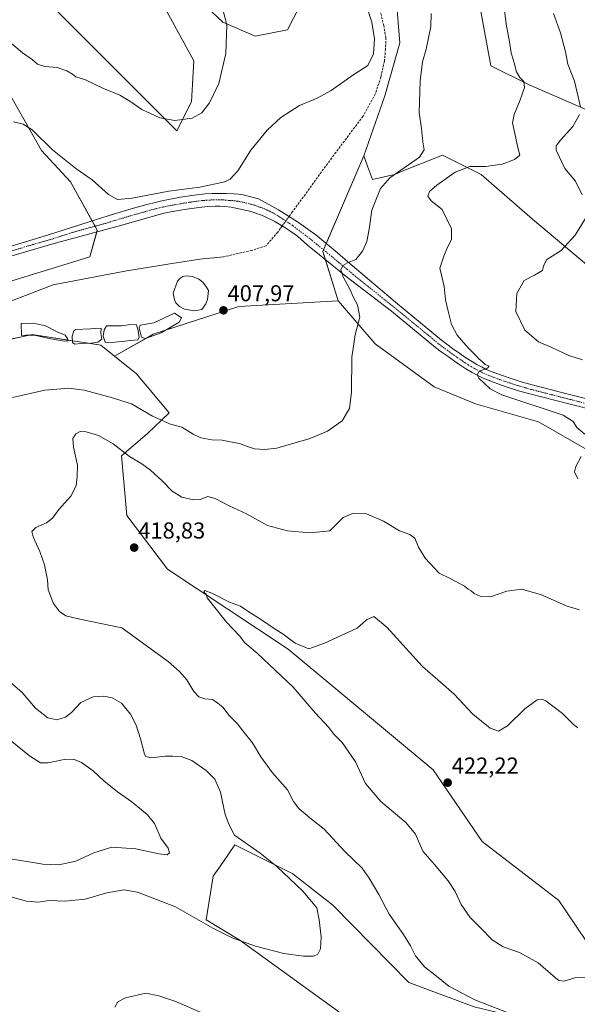
# Model space of a CAD drawing. Units: metres. Extents: x 594296 to 597766, y 4692057 to 4694417.
# Drawn here: x 595414 to 595657, y 4693576 to 4694005 of the extents above; entities that cross this region are included whole.
import ezdxf
from ezdxf.enums import TextEntityAlignment as Align

# ---------------------------------------------------------------- set-up
doc = ezdxf.new("R2010")
doc.units = ezdxf.units.M
doc.header["$MEASUREMENT"] = 0
doc.linetypes.add('TRAZO_Y_PUNTO', pattern=[1, 0.5, -0.25, 0, -0.25])
doc.linetypes.add('TRAZOSX2', pattern=[1.5, 1, -0.5])
for name, color, linetype, lineweight in [('Camino', 19, 'Continuous', 0), ('Camino Cxs', 19, 'Continuous', 0), ('Camino eje', 39, 'TRAZO_Y_PUNTO', 13), ('Carátula', 7, 'Continuous', 5), ('Corriente artificial lineal', 5, 'TRAZOSX2', 13), ('Corriente artificial lineal oculto', 135, 'TRAZO_Y_PUNTO', 13), ('Corriente natural lineal', 142, 'Continuous', 13), ('Cultivos herbáceos CxS', 92, 'Continuous', 0), ('Curva de nivel normal', 36, 'Continuous', 0), ('Estanque', 2, 'Continuous', 0), ('Estanque Cxs', 2, 'Continuous', 0), ('Matorral', 135, 'Continuous', 0), ('Matorral CxS', 135, 'Continuous', 0), ('Pastizal CxS', 92, 'Continuous', 0), ('Punto de cota en terreno', 7, 'Continuous', 0), ('Rótulo de punto de cota en terreno', 19, 'Continuous', 0), ('Suelo desnudo', 252, 'Continuous', 0), ('Suelo desnudo CxS', 43, 'Continuous', 0)]:
    doc.layers.add(name, color=color, linetype=linetype, lineweight=lineweight)
doc.styles.add('Arial', font='txt', dxfattribs={"height": 0.2})

# ---------------------------------------------------------------- blocks, each defined once
blk = doc.blocks.new('*U158')
at = {"layer": 'Cultivos herbáceos CxS', "color": 92, "linetype": 'Continuous', "lineweight": 0}
for points in [[(595686.28, 4693422.75, 418.56), (595624.27, 4693459.26, 419.87), (595600.08, 4693482.7, 419.63), (595575.9, 4693501.63, 418.63), (595573.16, 4693521.38, 417.46), (595587.51, 4693538.1, 415.04), (595587.41, 4693545.09, 413.7), (595575.81, 4693556.35, 412.58), (595509.66, 4693604.27, 409.96), (595494.96, 4693613.11, 409.32), (595498.11, 4693632.04, 406.98), (595502.25, 4693638.02, 408.15), (595507.57, 4693645.72, 409.37), (595510.75, 4693644.13, 409.35), (595532.8, 4693633.09, 410.76), (595550.08, 4693619.48, 411.58), (595583.26, 4693585.77, 412.21), (595611.72, 4693575.3, 413.95), (595643.6, 4693567.51, 415.31), (595667.36, 4693565.78, 416.5)], [(595664.09, 4693598.3, 421.73), (595648.5, 4693621.57, 422.84), (595615.09, 4693647.11, 422.33), (595593.78, 4693678.32, 422.3), (595530.7, 4693730.91, 420.51), (595478.14, 4693765.61, 419.23), (595460.5, 4693788.98, 417.75), (595458.21, 4693814.99, 415.32), (595469.49, 4693824.68, 412.24), (595478.88, 4693833.71, 409.44), (595464.65, 4693850.65, 407.95), (595455.1, 4693858.37, 407.28), (595472.02, 4693867.9, 407.14), (595509.31, 4693879.89, 408.02), (595552.46, 4693882.43, 409.36), (595553.45, 4693881.28, 409.42), (595568.51, 4693863.73, 410.48), (595594.31, 4693844.95, 411.76), (595612.21, 4693837.59, 412.32), (595639.64, 4693829.74, 413.49), (595660.14, 4693817.98, 414.94)], [(595714.23, 4693853.08, 422.86), (595637.03, 4693917.98, 418.35), (595614.76, 4693937.35, 415.87), (595597.94, 4693945.77, 411.64), (595579.66, 4693938.45, 409.99), (595578.14, 4693937.84, 410), (595576.92, 4693937.35, 409.98), (595567.46, 4693935.25, 409.54), (595565.3, 4693940.92, 409.38), (595563.58, 4693945.47, 409.29), (595572.71, 4693971.64, 409.43), (595579.35, 4693994.6, 409.67), (595577.78, 4694014.27, 409.74), (595554.49, 4694084.41, 410.01), (595559.99, 4694099.1, 410.84), (595569.46, 4694102.42, 412.01), (595588.48, 4694098.27, 413.92), (595596.83, 4694056.46, 412.07), (595613.71, 4694013.08, 412.17), (595618.97, 4693984.68, 412.27), (595635.52, 4693976.38, 415.52), (595659.97, 4693965.75, 420.09)]]:
    blk.add_polyline3d(points, dxfattribs=at)
blk = doc.blocks.new('*U159')
at = {"layer": 'Cultivos herbáceos CxS', "color": 92, "linetype": 'Continuous', "lineweight": 0}
for points in [[(595540.84, 4694020.71, 411.34), (595530.36, 4694000.23, 412.75), (595516.42, 4693997.48, 413.57), (595502.28, 4694003.62, 415.12), (595483.36, 4694021.5, 416.31)], [(595477.05, 4694009.93, 417.74), (595489.67, 4693986.79, 416.69), (595488.61, 4693968.91, 415.57), (595482.31, 4693956.29, 414.35), (595427.64, 4694010.98, 417.46)], [(595405.57, 4693979.43, 411.73), (595423.44, 4693947.87, 409.29), (595436.05, 4693934.2, 408.62), (595447.62, 4693913.17, 408.53), (595444.46, 4693901.6, 407.29), (595406.26, 4693889.79, 406.37)]]:
    blk.add_polyline3d(points, dxfattribs=at)
blk = doc.blocks.new('*U169')
at = {"layer": 'Curva de nivel normal', "color": 36, "linetype": 'Continuous', "lineweight": 0}
for points in [[(595411.21, 4693960.32, 410), (595415.38, 4693959.24, 410), (595419.35, 4693956.78, 410), (595428.18, 4693948.04, 410), (595438.37, 4693940.02, 410), (595445.46, 4693935.04, 410), (595452.56, 4693928.6, 410), (595456.39, 4693926.46, 410), (595462.82, 4693927.09, 410), (595478.82, 4693930.08, 410), (595492.22, 4693931.81, 410), (595503.16, 4693934.21, 410), (595505.47, 4693935.39, 410), (595508.75, 4693938.96, 410), (595514.53, 4693947.93, 410), (595521.61, 4693956.63, 410), (595527.58, 4693962.19, 410), (595535.62, 4693967.39, 410), (595543.4, 4693970.56, 410), (595549.4, 4693973.87, 410), (595558.86, 4693980.54, 410), (595565.4, 4693984.82, 410), (595567.86, 4693989.8, 410), (595568.24, 4693996.43, 410), (595567.08, 4694003.66, 410), (595565.06, 4694009.82, 410)], [(595592.9, 4694007.47, 410), (595592.78, 4694001.81, 410), (595590.74, 4693991.86, 410), (595589.17, 4693986.32, 410), (595588.09, 4693978.1, 410), (595587.77, 4693964.27, 410), (595588.66, 4693957.44, 410), (595589.27, 4693951.62, 410), (595589.86, 4693948.11, 410), (595587.88, 4693944.91, 410), (595575, 4693935.94, 410), (595570.83, 4693931.23, 410), (595567.06, 4693921.78, 410), (595565.94, 4693913.63, 410), (595564.88, 4693908.2, 410), (595563.11, 4693903.94, 410), (595560.22, 4693900.43, 410), (595556.58, 4693898.91, 410), (595554.54, 4693897.77, 410), (595553.64, 4693895.91, 410), (595554.6, 4693892.86, 410), (595557.66, 4693887.13, 410), (595558.98, 4693884.12, 410), (595560.9, 4693880.62, 410), (595561.9, 4693875.34, 410), (595559.85, 4693867.57, 410), (595558.44, 4693857.86, 410), (595558.34, 4693842.62, 410), (595557.44, 4693835.62, 410), (595554.14, 4693830.21, 410), (595547.9, 4693825.7, 410), (595539.81, 4693822.38, 410), (595531.14, 4693819.92, 410), (595525.81, 4693818.3, 410), (595520.47, 4693817.66, 410), (595516.02, 4693818.07, 410), (595512.1, 4693819.32, 410), (595509.56, 4693820.38, 410), (595505.48, 4693821.05, 410), (595501.92, 4693821.76, 410), (595497.56, 4693821.86, 410), (595492.72, 4693822.78, 410), (595489.37, 4693824.36, 410), (595484.48, 4693827.44, 410), (595479.56, 4693828.73, 410), (595471.71, 4693832.26, 410), (595462.47, 4693837.62, 410), (595453.27, 4693840.49, 410), (595441.97, 4693843.54, 410), (595435.2, 4693844.45, 410), (595424.88, 4693843.48, 410), (595410.73, 4693840.31, 410)], [(595409.59, 4693716.7, 410), (595414.98, 4693712, 410), (595420.75, 4693705.23, 410), (595426.13, 4693700.94, 410), (595430.11, 4693700.14, 410), (595433.8, 4693701.28, 410), (595436.49, 4693703.31, 410), (595440.49, 4693707.6, 410), (595445.92, 4693710.05, 410), (595450.52, 4693710.42, 410), (595454.18, 4693709.67, 410), (595458.21, 4693707.36, 410), (595462.12, 4693702.55, 410), (595464.51, 4693697.77, 410), (595466.46, 4693691.89, 410), (595468.13, 4693685.18, 410), (595468.79, 4693684.08, 410), (595471.13, 4693683.64, 410), (595477.17, 4693684.3, 410), (595480.56, 4693684.23, 410), (595484.17, 4693684.17, 410), (595488.76, 4693682.44, 410), (595495.01, 4693678.03, 410), (595498.74, 4693674.35, 410), (595501.3, 4693668.63, 410), (595503.33, 4693658.95, 410), (595504.9, 4693654.75, 410), (595507.4, 4693649.97, 410), (595518.57, 4693642.06, 410), (595525.75, 4693636.24, 410), (595537.04, 4693625.54, 410), (595543.2, 4693618.37, 410), (595544.25, 4693613.16, 410), (595545, 4693605.72, 410), (595544.81, 4693600.5, 410), (595543.66, 4693598.17, 410), (595541.74, 4693597.24, 410), (595537.42, 4693597.22, 410), (595528.88, 4693598.44, 410), (595516.46, 4693601.68, 410), (595506.4, 4693605.23, 410), (595497.93, 4693609.42, 410), (595481.64, 4693618.8, 410), (595465.2, 4693625.11, 410), (595459.18, 4693626.16, 410), (595451.82, 4693624.78, 410), (595442.32, 4693622.1, 410), (595433.51, 4693621.27, 410), (595426.66, 4693621.56, 410), (595421.98, 4693620.75, 410), (595416.79, 4693621.23, 410), (595409.98, 4693623.1, 410)]]:
    blk.add_polyline3d(points, dxfattribs=at)
blk = doc.blocks.new('*U177')
at = {"layer": 'Curva de nivel normal', "color": 36, "linetype": 'Continuous', "lineweight": 0}
blk.add_polyline3d([(595409.72, 4693691.22, 405), (595418.22, 4693684.51, 405), (595422.92, 4693681.4, 405), (595426.32, 4693681.36, 405), (595433.18, 4693682.88, 405), (595437.27, 4693682.97, 405), (595440.75, 4693681.56, 405), (595445.84, 4693677.94, 405), (595450.56, 4693673.53, 405), (595456.46, 4693668.74, 405), (595462.65, 4693664.39, 405), (595469.51, 4693658.82, 405), (595472.48, 4693655.04, 405), (595475.37, 4693648.66, 405), (595478.54, 4693644.3, 405), (595479.14, 4693642.19, 405), (595478.02, 4693641.39, 405), (595474.48, 4693641.77, 405), (595464.38, 4693643.91, 405), (595454.05, 4693644.68, 405), (595446.08, 4693642.31, 405), (595438.3, 4693638.68, 405), (595430.86, 4693636.97, 405), (595423.91, 4693637.36, 405), (595408.15, 4693639.94, 405)], dxfattribs=at)
blk = doc.blocks.new('*U179')
at = {"layer": 'Curva de nivel normal', "color": 36, "linetype": 'Continuous', "lineweight": 0}
for points in [[(595624.8, 4694008.6, 415), (595625.79, 4694001.93, 415), (595626.88, 4693995.93, 415), (595627.74, 4693990.26, 415), (595629.06, 4693985.89, 415), (595630.05, 4693982, 415), (595631.59, 4693979.5, 415), (595633.22, 4693977.83, 415), (595633.52, 4693975.26, 415), (595631.52, 4693969.37, 415), (595629, 4693963.45, 415), (595628.39, 4693959.86, 415), (595630.63, 4693949.09, 415), (595631.57, 4693945.71, 415), (595629.17, 4693943.88, 415), (595623.82, 4693941.87, 415), (595616.73, 4693940.83, 415), (595609.76, 4693940.79, 415), (595603.35, 4693938.38, 415), (595595.46, 4693932.74, 415), (595592.27, 4693929.92, 415), (595591.5, 4693927.92, 415), (595592.88, 4693925.83, 415), (595597.7, 4693922.16, 415), (595601.78, 4693913.75, 415), (595601.84, 4693909.04, 415), (595600, 4693905.78, 415), (595598.38, 4693901.85, 415), (595596.74, 4693896.58, 415), (595598.59, 4693888.63, 415), (595599.17, 4693882.78, 415), (595600.39, 4693877.86, 415), (595601.85, 4693872.07, 415), (595604.3, 4693867.44, 415), (595609.02, 4693861.92, 415), (595612.3, 4693858.79, 415), (595613.71, 4693857.2, 415), (595615.49, 4693855.77, 415), (595616.5, 4693854.75, 415), (595618.14, 4693853.94, 415), (595617.4, 4693853.07, 415), (595613.85, 4693851.81, 415), (595612.97, 4693850.27, 415), (595613.66, 4693848.78, 415), (595618.59, 4693844.06, 415), (595623.66, 4693841.48, 415), (595650.36, 4693832.63, 415), (595654.71, 4693829.88, 415), (595656.34, 4693827.35, 415), (595659.74, 4693824.34, 415)], [(595658.25, 4693814.62, 415), (595655.89, 4693810.28, 415), (595655.36, 4693807.95, 415), (595656.73, 4693804.95, 415)], [(595657.45, 4693747.99, 415), (595651.62, 4693749.64, 415), (595640.93, 4693754.47, 415), (595632.46, 4693756.91, 415), (595625.8, 4693756.09, 415), (595618.76, 4693753.62, 415), (595614.19, 4693753.84, 415), (595611.61, 4693755.1, 415), (595610.39, 4693756.22, 415), (595609.1, 4693756.92, 415), (595607.38, 4693758.2, 415), (595601.14, 4693761.63, 415), (595596.45, 4693763.94, 415), (595590.34, 4693770.5, 415), (595587.42, 4693775.24, 415), (595585.84, 4693779.13, 415), (595583.7, 4693780.71, 415), (595579.19, 4693782.29, 415), (595572.13, 4693786.54, 415), (595564.75, 4693789.72, 415), (595558.7, 4693789.86, 415), (595554.64, 4693788.15, 415), (595548.78, 4693782.35, 415), (595540.14, 4693781.49, 415), (595530.45, 4693782.31, 415), (595521.73, 4693784.66, 415), (595512.62, 4693789.76, 415), (595505.1, 4693793.17, 415), (595498.97, 4693796.43, 415), (595495.82, 4693797.2, 415), (595492.48, 4693796.01, 415), (595489.48, 4693795.78, 415), (595484.48, 4693796.97, 415), (595480.18, 4693799.53, 415), (595475.93, 4693804.14, 415), (595470.74, 4693808.77, 415), (595467.06, 4693811.42, 415), (595461.71, 4693814.66, 415), (595454.49, 4693820.23, 415), (595448.17, 4693823.74, 415), (595442.82, 4693825.38, 415), (595440.16, 4693825.48, 415), (595438.28, 4693824.53, 415), (595437.08, 4693822.56, 415), (595437.25, 4693818.74, 415), (595439, 4693810.95, 415), (595438.9, 4693805.95, 415), (595438.48, 4693801.95, 415), (595436.09, 4693797.47, 415), (595430.95, 4693791.6, 415), (595428.16, 4693787.81, 415), (595425.49, 4693785.78, 415), (595420.97, 4693783.84, 415), (595419.23, 4693782.09, 415), (595419.74, 4693779.73, 415), (595422.67, 4693773.4, 415), (595424.64, 4693767.48, 415), (595425.94, 4693761, 415), (595426.26, 4693756.63, 415), (595428.63, 4693750.71, 415), (595431.19, 4693747.23, 415), (595433.92, 4693745.38, 415), (595440.07, 4693743.87, 415), (595458.39, 4693740.2, 415), (595478.49, 4693725.43, 415), (595483.47, 4693721.12, 415), (595486.56, 4693717.5, 415), (595489.62, 4693712.5, 415), (595491.87, 4693710.12, 415), (595494.42, 4693709.29, 415), (595497.82, 4693709, 415), (595500.17, 4693707.41, 415), (595502.32, 4693705.58, 415), (595505.1, 4693701.99, 415), (595508.64, 4693698.31, 415), (595510.95, 4693695.34, 415), (595515.24, 4693690.03, 415), (595518.82, 4693684.04, 415), (595523.9, 4693677.06, 415), (595530.35, 4693669.68, 415), (595533.08, 4693664.51, 415), (595535.31, 4693661.5, 415), (595540.13, 4693657.44, 415), (595546.36, 4693652.5, 415), (595555.43, 4693642.79, 415), (595562.94, 4693635.6, 415), (595566, 4693631.17, 415), (595570.15, 4693624.12, 415), (595574.72, 4693615.56, 415), (595580.89, 4693606.74, 415), (595583.96, 4693601.85, 415), (595586.17, 4693597.36, 415), (595590.1, 4693592.59, 415), (595594.55, 4693589.22, 415), (595600.67, 4693584.21, 415), (595611.89, 4693578.33, 415), (595635.72, 4693569.02, 415)], [(595492.87, 4693572.8, 415), (595481.43, 4693577.66, 415), (595474.38, 4693579.99, 415), (595468.79, 4693581.13, 415), (595459.92, 4693579.22, 415), (595456.55, 4693577.45, 415), (595455.32, 4693575.04, 415)], [(595409.29, 4693995.27, 415), (595415.14, 4693990.24, 415), (595419.28, 4693987.38, 415), (595421.6, 4693985.37, 415), (595424.87, 4693984.31, 415), (595430.2, 4693983.96, 415), (595434.4, 4693982.51, 415), (595436.85, 4693980.95, 415), (595438.37, 4693979.81, 415), (595442.46, 4693978.57, 415), (595450.38, 4693974.82, 415), (595457.39, 4693971.84, 415), (595461.85, 4693969.25, 415), (595466.98, 4693965.59, 415), (595474.86, 4693961.94, 415), (595481.42, 4693960.88, 415), (595488.96, 4693961.92, 415), (595493.12, 4693964.24, 415), (595496.52, 4693968.6, 415), (595500.55, 4693976.93, 415), (595503.61, 4693989.97, 415), (595504.08, 4694002.53, 415), (595502.28, 4694009.09, 415)]]:
    blk.add_polyline3d(points, dxfattribs=at)
blk = doc.blocks.new('5PATER')
at = {"layer": 'Carátula', "linetype": 'Continuous', "lineweight": 5}
h = blk.add_hatch(color=250, dxfattribs=at)
edge = h.paths.add_edge_path()
edge.add_ellipse((0, 0.01), major_axis=(-1.33, -1.34), ratio=0.999422, start_angle=0, end_angle=360)

msp = doc.modelspace()

# ---------------------------------------------------------------- linework, layer by layer
at = {"layer": 'Camino', "color": 19, "linetype": 'Continuous', "lineweight": 0}
for points in [[(595398.16, 4693902.56, 407.09), (595426.39, 4693911.07, 407.65), (595447.35, 4693917.76, 408.58), (595454.76, 4693920.09, 408.83), (595462.42, 4693922.39, 408.95), (595469.15, 4693924.3, 409.21), (595472.8, 4693925.24, 409.22), (595475.73, 4693925.89, 409.2), (595483.84, 4693927.44, 409.14), (595489.76, 4693928.37, 409.16), (595494.62, 4693928.91, 409.25), (595497.62, 4693929.07, 409.25), (595500.61, 4693929.11, 409.21), (595503.6, 4693929.05, 409.16), (595507.16, 4693928.93, 409.09), (595509.16, 4693928.77, 409.02), (595511.13, 4693928.44, 408.94), (595517.8, 4693926.7, 408.71), (595526.46, 4693922.05, 408.39), (595534.78, 4693916.83, 408.44), (595542.73, 4693911.05, 408.96), (595552.12, 4693903.3, 409.57), (595556.69, 4693899.43, 409.92), (595564.25, 4693892.94, 410.53), (595578.23, 4693881.06, 411.88), (595597.4, 4693865.31, 413.72), (595599.77, 4693863.48, 413.97), (595602.18, 4693861.72, 414.16), (595605.45, 4693859.42, 414.37), (595607.66, 4693857.9, 414.45), (595610.17, 4693856.27, 414.57), (595612.76, 4693854.75, 414.84), (595615.14, 4693853.47, 414.86), (595616.94, 4693852.59, 414.93), (595620.63, 4693851.05, 415.14), (595626.39, 4693849.02, 415.54), (595632.09, 4693847.18, 415.64), (595636.88, 4693845.82, 416.06), (595653.77, 4693841.48, 416.72), (595666.37, 4693838.29, 417.49)], [(595665.4, 4693834.37, 417.33), (595652.78, 4693837.56, 416.55), (595635.82, 4693841.92, 415.74), (595630.91, 4693843.31, 415.81), (595625.1, 4693845.19, 415.46), (595619.17, 4693847.27, 415.17), (595615.27, 4693848.91, 415.05), (595613.3, 4693849.87, 414.86), (595610.77, 4693851.23, 414.68), (595608.05, 4693852.84, 414.58), (595605.41, 4693854.54, 414.4), (595603.14, 4693856.1, 414.15), (595599.83, 4693858.43, 414.07), (595597.34, 4693860.25, 413.8), (595594.88, 4693862.15, 413.63), (595575.67, 4693877.94, 411.88), (595555.88, 4693892.94, 410.06), (595547.36, 4693899.94, 409.47), (595544.3, 4693902.42, 409.27), (595539.19, 4693906.57, 408.82), (595534.76, 4693910.46, 408.51), (595529.99, 4693913.93, 408.23), (595524.91, 4693916.93, 408.24), (595519.58, 4693919.45, 408.49), (595514.03, 4693921.45, 408.81), (595507.87, 4693922.77, 408.92), (595505.9, 4693923.13, 408.92), (595502.91, 4693923.46, 408.93), (595500.91, 4693923.56, 408.95), (595498.91, 4693923.57, 408.96), (595495.79, 4693923.44, 408.98), (595491.8, 4693923.06, 409), (595485.61, 4693922.13, 409.07), (595479.7, 4693921.12, 409.07), (595476.77, 4693920.51, 409.02), (595474.11, 4693919.84, 408.97), (595456.8, 4693914.9, 408.6), (595428.36, 4693907.12, 407.67), (595410.1, 4693901.87, 407.2)]]:
    msp.add_polyline3d(points, dxfattribs=at)
at = {"layer": 'Camino Cxs', "color": 19, "linetype": 'Continuous', "lineweight": 0}
for points in [[(595398.16, 4693902.56, 407.09), (595426.39, 4693911.07, 407.65), (595447.35, 4693917.76, 408.58), (595454.76, 4693920.09, 408.83), (595462.42, 4693922.39, 408.95), (595469.15, 4693924.3, 409.21), (595472.8, 4693925.24, 409.22), (595475.73, 4693925.89, 409.2), (595483.84, 4693927.44, 409.14), (595489.76, 4693928.37, 409.16), (595494.62, 4693928.91, 409.25), (595497.62, 4693929.07, 409.25), (595500.61, 4693929.11, 409.21), (595503.6, 4693929.05, 409.16), (595507.16, 4693928.93, 409.09), (595509.16, 4693928.77, 409.02), (595511.13, 4693928.44, 408.94), (595517.8, 4693926.7, 408.71), (595526.46, 4693922.05, 408.39), (595534.78, 4693916.83, 408.44), (595542.73, 4693911.05, 408.96), (595552.12, 4693903.3, 409.57), (595556.69, 4693899.43, 409.92), (595564.25, 4693892.94, 410.53), (595578.23, 4693881.06, 411.88), (595597.4, 4693865.31, 413.72), (595599.77, 4693863.48, 413.97), (595602.18, 4693861.72, 414.16), (595605.45, 4693859.42, 414.37), (595607.66, 4693857.9, 414.45), (595610.17, 4693856.27, 414.57), (595612.76, 4693854.75, 414.84), (595615.14, 4693853.47, 414.86), (595616.94, 4693852.59, 414.93), (595620.63, 4693851.05, 415.14), (595626.39, 4693849.02, 415.54), (595632.09, 4693847.18, 415.64), (595636.88, 4693845.82, 416.06), (595653.77, 4693841.48, 416.72), (595666.37, 4693838.29, 417.49)], [(595665.4, 4693834.37, 417.33), (595652.78, 4693837.56, 416.55), (595635.82, 4693841.92, 415.74), (595630.91, 4693843.31, 415.81), (595625.1, 4693845.19, 415.46), (595619.17, 4693847.27, 415.17), (595615.27, 4693848.91, 415.05), (595613.3, 4693849.87, 414.86), (595610.77, 4693851.23, 414.68), (595608.05, 4693852.84, 414.58), (595605.41, 4693854.54, 414.4), (595603.14, 4693856.1, 414.15), (595599.83, 4693858.43, 414.07), (595597.34, 4693860.25, 413.8), (595594.88, 4693862.15, 413.63), (595575.67, 4693877.94, 411.88), (595555.88, 4693892.94, 410.06), (595547.36, 4693899.94, 409.47), (595544.3, 4693902.42, 409.27), (595539.19, 4693906.57, 408.82), (595534.76, 4693910.46, 408.51), (595529.99, 4693913.93, 408.23), (595524.91, 4693916.93, 408.24), (595519.58, 4693919.45, 408.49), (595514.03, 4693921.45, 408.81), (595507.87, 4693922.77, 408.92), (595505.9, 4693923.13, 408.92), (595502.91, 4693923.46, 408.93), (595500.91, 4693923.56, 408.95), (595498.91, 4693923.57, 408.96), (595495.79, 4693923.44, 408.98), (595491.8, 4693923.06, 409), (595485.61, 4693922.13, 409.07), (595479.7, 4693921.12, 409.07), (595476.77, 4693920.51, 409.02), (595474.11, 4693919.84, 408.97), (595456.8, 4693914.9, 408.6), (595428.36, 4693907.12, 407.67), (595410.1, 4693901.87, 407.2)]]:
    msp.add_polyline3d(points, dxfattribs=at)
at = {"layer": 'Camino eje', "color": 39, "linetype": 'TRAZO_Y_PUNTO', "lineweight": 13}
msp.add_polyline3d([(595659.58, 4693837.93, 417.08), (595653.28, 4693839.52, 416.82), (595636.35, 4693843.87, 416.1), (595631.5, 4693845.25, 415.75), (595628.6, 4693846.19, 415.6), (595625.75, 4693847.11, 415.47), (595622.87, 4693848.12, 415.39), (595619.9, 4693849.16, 415.27), (595618.06, 4693849.93, 415.15), (595616.11, 4693850.75, 415.02), (595614.22, 4693851.67, 414.89), (595611.77, 4693852.99, 414.83), (595610.47, 4693853.75, 414.77), (595609.11, 4693854.56, 414.66), (595607.79, 4693855.41, 414.57), (595606.54, 4693856.22, 414.51), (595604.3, 4693857.76, 414.33), (595601.01, 4693860.08, 414.16), (595598.56, 4693861.87, 413.91), (595596.14, 4693863.73, 413.77), (595586.54, 4693871.63, 412.92), (595576.95, 4693879.5, 411.93), (595560.07, 4693892.94, 410.37), (595556.29, 4693896.19, 410.06), (595552.05, 4693899.67, 409.78), (595549.74, 4693901.62, 409.58), (595547.26, 4693903.67, 409.47), (595543.2, 4693906.97, 409.11), (595540.96, 4693908.81, 408.95), (595532.65, 4693915.12, 408.4), (595527.15, 4693918.82, 408.34), (595523.23, 4693921.15, 408.48), (595520.38, 4693922.42, 408.65), (595515.92, 4693924.08, 408.87), (595512.58, 4693924.95, 408.91), (595509.5, 4693925.61, 408.95), (595508.52, 4693925.77, 408.96), (595507.52, 4693925.85, 408.97), (595506.53, 4693926.03, 408.98), (595504.75, 4693926.09, 409), (595503.26, 4693926.26, 409.02), (595502.26, 4693926.31, 409.03), (595500.76, 4693926.34, 409.04), (595499.76, 4693926.34, 409.05), (595498.27, 4693926.32, 409.06), (595496.71, 4693926.26, 409.07), (595495.21, 4693926.18, 409.07), (595493.21, 4693925.99, 409.07), (595490.78, 4693925.72, 409.07), (595487.69, 4693925.25, 409.07), (595484.73, 4693924.79, 409.08), (595481.77, 4693924.28, 409.08), (595477.72, 4693923.51, 409.1), (595476.25, 4693923.2, 409.11), (595474.79, 4693922.88, 409.09), (595473.46, 4693922.54, 409.08), (595471.63, 4693922.07, 409.05), (595468.27, 4693921.12, 409.04), (595459.61, 4693918.65, 408.95), (595455.78, 4693917.5, 408.81), (595452.08, 4693916.33, 408.68), (595437.86, 4693912.44, 408.23), (595427.38, 4693909.1, 407.86), (595418.25, 4693906.47, 407.5), (595404.13, 4693902.22, 407.22)], dxfattribs=at)
at = {"layer": 'Corriente artificial lineal', "color": 5, "linetype": 'TRAZOSX2', "lineweight": 13}
for points in [[(595569.27, 4694014.76, 409.41), (595572.28, 4694002.23, 409.14), (595573.23, 4693996.92, 409.3), (595573.08, 4693991.95, 409.28), (595572.6, 4693986.65, 409.17), (595571.03, 4693979.73, 409.04), (595568.62, 4693972.31, 409.17), (595563.28, 4693962.69, 408.88), (595550.55, 4693945.79, 408.58), (595532.66, 4693921.2, 408.28), (595531.14, 4693919.11, 408.33)], [(595528.15, 4693915.02, 408.13), (595527.4, 4693913.99, 408.01), (595526.2, 4693912.33, 407.97), (595521.09, 4693906.32, 407.9), (595514.95, 4693904.36, 407.83), (595502.5, 4693901.52, 407.8)]]:
    msp.add_polyline3d(points, dxfattribs=at)
at = {"layer": 'Corriente artificial lineal oculto', "color": 135, "linetype": 'TRAZO_Y_PUNTO', "lineweight": 13}
msp.add_polyline3d([(595531.14, 4693919.11, 408.33), (595528.15, 4693915.02, 408.13)], dxfattribs=at)
at = {"layer": 'Corriente natural lineal', "color": 142, "linetype": 'Continuous', "lineweight": 13}
msp.add_polyline3d([(595502.5, 4693901.52, 407.8), (595492.31, 4693900.47, 407.85), (595478.34, 4693898.38, 407.19), (595459.57, 4693895.27, 407), (595428.44, 4693889.32, 406.26), (595406.92, 4693881.13, 406.02), (595394.4, 4693875.01, 405.56)], dxfattribs=at)
at = {"layer": 'Cultivos herbáceos CxS', "color": 92, "linetype": 'Continuous', "lineweight": 0}
for points in [[(595589.38, 4694171.3, 411.7), (595641.05, 4694145.6, 412.37), (595689.54, 4694120, 413.69), (595688.35, 4694102.48, 416.22), (595703.07, 4694079.34, 418.38), (595716.73, 4694058.3, 420.01), (595769.07, 4694006.94, 422.48), (595791.59, 4693987.59, 422.94), (595798.85, 4693969.91, 423.72), (595776.83, 4693955.61, 424.81), (595761.76, 4693944.6, 424.87), (595746.17, 4693923.68, 425.62), (595705.17, 4693943.66, 424.53), (595659.97, 4693965.75, 420.09), (595635.52, 4693976.38, 415.52), (595618.97, 4693984.68, 412.27), (595613.71, 4694013.08, 412.17), (595596.83, 4694056.46, 412.07), (595588.48, 4694098.27, 413.92), (595569.46, 4694102.42, 412.01)], [(595569.46, 4694102.42, 412.01), (595559.99, 4694099.1, 410.84), (595554.49, 4694084.42, 410.01), (595577.78, 4694014.27, 409.74), (595579.35, 4693994.6, 409.67), (595572.71, 4693971.64, 409.43), (595563.58, 4693945.47, 409.29)], [(595483.36, 4694021.5, 416.31), (595502.28, 4694003.62, 415.12), (595516.42, 4693997.48, 413.57), (595530.36, 4694000.23, 412.75), (595540.84, 4694020.71, 411.34)], [(595427.64, 4694010.98, 417.46), (595482.31, 4693956.29, 414.35), (595488.61, 4693968.91, 415.57), (595489.66, 4693986.79, 416.69), (595477.05, 4694009.93, 417.74)], [(595287.75, 4693820.33, 404.43), (595314.79, 4693820.33, 402.24), (595344.28, 4693839.99, 403.91), (595371.96, 4693867.63, 405.37), (595393.1, 4693881.29, 405.94), (595406.26, 4693889.79, 406.37), (595444.46, 4693901.6, 407.29), (595447.39, 4693912.33, 408.37), (595447.62, 4693913.17, 408.53), (595446.69, 4693914.86, 408.57), (595445.43, 4693917.15, 408.48), (595436.05, 4693934.2, 408.62), (595423.44, 4693947.87, 409.29), (595405.57, 4693979.43, 411.73), (595368.89, 4694009.27, 415.32)], [(595563.58, 4693945.47, 409.29), (595565.3, 4693940.92, 409.38), (595567.46, 4693935.25, 409.54), (595576.92, 4693937.36, 409.98), (595578.14, 4693937.84, 410), (595579.66, 4693938.45, 409.99), (595597.94, 4693945.77, 411.64), (595614.76, 4693937.35, 415.87), (595637.03, 4693917.98, 418.35), (595714.23, 4693853.08, 422.86)], [(595552.46, 4693882.43, 409.36), (595509.31, 4693879.89, 408.02), (595477.38, 4693869.63, 407.28), (595472.01, 4693867.9, 407.14), (595469.02, 4693866.22, 407.25), (595455.1, 4693858.37, 407.28)], [(595660.14, 4693817.98, 414.94), (595639.64, 4693829.74, 413.49), (595612.21, 4693837.59, 412.32), (595594.31, 4693844.95, 411.76), (595568.51, 4693863.73, 410.48), (595553.45, 4693881.28, 409.42), (595552.46, 4693882.43, 409.36)], [(595455.1, 4693858.37, 407.28), (595464.65, 4693850.65, 407.95), (595478.88, 4693833.71, 409.44), (595469.49, 4693824.68, 412.24), (595458.21, 4693814.99, 415.32), (595460.5, 4693788.98, 417.75), (595478.14, 4693765.61, 419.23), (595530.7, 4693730.91, 420.51), (595593.78, 4693678.32, 422.3), (595615.08, 4693647.11, 422.33), (595648.5, 4693621.57, 422.84), (595664.09, 4693598.3, 421.73)], [(595667.36, 4693565.78, 416.5), (595643.6, 4693567.51, 415.31), (595611.72, 4693575.3, 413.95), (595583.26, 4693585.77, 412.21), (595550.08, 4693619.48, 411.58), (595532.8, 4693633.09, 410.76), (595510.75, 4693644.13, 409.35), (595507.57, 4693645.72, 409.37), (595502.25, 4693638.02, 408.15), (595498.11, 4693632.04, 406.97), (595494.96, 4693613.11, 409.32), (595509.66, 4693604.27, 409.96), (595575.81, 4693556.35, 412.58), (595587.41, 4693545.09, 413.7), (595587.51, 4693538.1, 415.04), (595573.16, 4693521.38, 417.46), (595575.9, 4693501.63, 418.63), (595600.08, 4693482.7, 419.63), (595624.27, 4693459.27, 419.87), (595686.28, 4693422.75, 418.56)]]:
    msp.add_polyline3d(points, dxfattribs=at)
at = {"layer": 'Curva de nivel normal', "color": 36, "linetype": 'Continuous', "lineweight": 0}
for points in [[(595657.92, 4693966.76, 420), (595655.25, 4693977.9, 420), (595652.36, 4693985.42, 420), (595651.37, 4693990.79, 420), (595649.18, 4693999.03, 420), (595646.16, 4694007.46, 420)], [(595658.58, 4693928.56, 420), (595655.71, 4693934.46, 420), (595651.11, 4693940.01, 420), (595647.36, 4693947.98, 420), (595647.39, 4693949.86, 420), (595649.15, 4693952.29, 420), (595654.64, 4693958.19, 420), (595657.48, 4693963.53, 420)], [(595658.75, 4693856.7, 420), (595652.88, 4693858.54, 420), (595645.46, 4693862.08, 420), (595639.71, 4693864.53, 420), (595633.65, 4693869.66, 420), (595629.82, 4693877.8, 420), (595630.18, 4693885.61, 420), (595633.4, 4693891.2, 420), (595637.96, 4693893.59, 420), (595641.37, 4693895.55, 420), (595641.75, 4693897.57, 420), (595643.28, 4693900.44, 420), (595649.48, 4693904.34, 420), (595655.54, 4693910.92, 420), (595661.17, 4693919.94, 420)], [(595661.54, 4693587.79, 420), (595655.88, 4693587.98, 420), (595650.8, 4693586.45, 420), (595648.49, 4693586.72, 420), (595647, 4693587.83, 420), (595639.48, 4693594.4, 420), (595631.36, 4693598.88, 420), (595624.21, 4693601.4, 420), (595619.52, 4693604.37, 420), (595614.4, 4693609.58, 420), (595609.88, 4693614.06, 420), (595606.05, 4693619.7, 420), (595603.36, 4693625.43, 420), (595600.36, 4693630.01, 420), (595594.46, 4693637.15, 420), (595589.35, 4693642.92, 420), (595586.07, 4693650.42, 420), (595581.95, 4693655.45, 420), (595571.03, 4693664.52, 420), (595564.35, 4693672.43, 420), (595560.01, 4693681.85, 420), (595554.19, 4693690.28, 420), (595550.63, 4693693.92, 420), (595548.38, 4693696.72, 420), (595542.48, 4693703.11, 420), (595532.88, 4693714.37, 420), (595517.26, 4693729.07, 420), (595511.86, 4693733.66, 420), (595509.54, 4693736.68, 420), (595503.82, 4693742.53, 420), (595497.7, 4693750.44, 420), (595495.48, 4693753.18, 420), (595494.98, 4693754.8, 420), (595494.03, 4693755.62, 420), (595494.41, 4693756.32, 420), (595497.48, 4693755.17, 420), (595505.16, 4693751.35, 420), (595510.03, 4693749.6, 420), (595513.65, 4693747.12, 420), (595518.73, 4693743.87, 420), (595524.65, 4693739.8, 420), (595528.59, 4693737.41, 420), (595533.69, 4693733.51, 420), (595539.67, 4693731, 420), (595546.47, 4693733.49, 420), (595560.76, 4693739.96, 420), (595564.84, 4693743.61, 420), (595568.02, 4693745.13, 420), (595573.64, 4693740.36, 420), (595589.17, 4693723.32, 420), (595596.99, 4693716.48, 420), (595602.9, 4693711.23, 420), (595611.06, 4693702.57, 420), (595618.57, 4693696.41, 420), (595622.18, 4693695.2, 420), (595626.12, 4693697.47, 420), (595633.72, 4693704.86, 420), (595639.01, 4693708.79, 420), (595641.3, 4693709.12, 420), (595642.87, 4693708.38, 420), (595650.04, 4693702.88, 420), (595654.92, 4693698.09, 420), (595656.76, 4693696.6, 420)]]:
    msp.add_polyline3d(points, dxfattribs=at)
at = {"layer": 'Estanque', "color": 2, "linetype": 'Continuous', "lineweight": 0}
for points in [[(595493.08, 4693878.66, 407.73), (595489.88, 4693878.06, 407.67), (595485.67, 4693878.79, 407.65), (595483.47, 4693879.96, 407.63), (595481.78, 4693881.56, 407.67), (595481.27, 4693882.9, 407.73), (595480.67, 4693885.68, 407.8), (595482.5, 4693890.91, 407.97), (595483.5, 4693892.09, 408.01), (595484.93, 4693892.94, 407.98), (595486.45, 4693893.2, 407.88), (595489.06, 4693893.04, 407.81), (595491.84, 4693891.88, 407.74), (595493.62, 4693890.54, 407.79), (595495.23, 4693888.35, 407.79), (595495.99, 4693886.92, 407.77), (595495.67, 4693882.97, 407.71), (595494.92, 4693881.02, 407.75), (595493.08, 4693878.66, 407.73)], [(595475.46, 4693868.51, 407.21), (595468.58, 4693866.06, 407.25), (595466.86, 4693866.65, 407.13), (595465.94, 4693870.69, 407.18), (595466.27, 4693871.75, 407.28), (595472.29, 4693872.87, 407.11), (595481.22, 4693876.97, 407.38), (595482.81, 4693876.05, 407.38), (595484.26, 4693874.99, 407.48), (595483.27, 4693873.07, 407.31), (595475.46, 4693868.51, 407.21)], [(595433.66, 4693867.51, 406.08), (595434.72, 4693865.99, 406.21), (595434.85, 4693864.93, 406.23), (595433.26, 4693864.87, 406.09), (595427.44, 4693865.79, 406.03), (595420.17, 4693867.45, 405.88), (595416.59, 4693867.45, 405.79), (595414.61, 4693867.38, 405.59), (595414.54, 4693872.54, 405.92), (595419.83, 4693872.61, 406.08), (595425.06, 4693871.55, 406.09), (595430.42, 4693868.77, 405.85), (595433.66, 4693867.51, 406.08)], [(595440.34, 4693863.81, 406.49), (595437.83, 4693863.61, 406.4), (595436.83, 4693864.27, 406.37), (595436.7, 4693866.99, 406.4), (595437.43, 4693869.37, 406.47), (595438.16, 4693869.96, 406.51), (595444.64, 4693870.16, 406.55), (595449.27, 4693870.49, 406.76), (595449.14, 4693868.31, 406.71), (595449.6, 4693865.66, 406.81), (595447.88, 4693864.47, 406.71), (595445.04, 4693864.01, 406.6), (595440.34, 4693863.81, 406.49)], [(595455.36, 4693864.47, 407.02), (595452.44, 4693864.07, 406.99), (595451.12, 4693864.47, 406.94), (595450.2, 4693867.05, 406.82), (595450.59, 4693869.76, 406.84), (595451.72, 4693871.55, 406.91), (595458.13, 4693871.55, 407.03), (595462.23, 4693872.14, 407.13), (595464.68, 4693871.88, 407.22), (595465.48, 4693869.5, 407.08), (595465.87, 4693866.39, 407.13), (595465.34, 4693865.4, 407.17), (595462.1, 4693865.07, 407.13), (595455.36, 4693864.47, 407.02)]]:
    msp.add_polyline3d(points, dxfattribs=at)
at = {"layer": 'Estanque Cxs', "color": 2, "linetype": 'Continuous', "lineweight": 0}
for points in [[(595493.08, 4693878.66, 407.73), (595489.88, 4693878.06, 407.67), (595485.67, 4693878.79, 407.65), (595483.47, 4693879.96, 407.63), (595481.78, 4693881.56, 407.67), (595481.27, 4693882.9, 407.73), (595480.67, 4693885.68, 407.8), (595482.5, 4693890.91, 407.97), (595483.5, 4693892.09, 408.01), (595484.93, 4693892.94, 407.98), (595486.45, 4693893.2, 407.88), (595489.06, 4693893.04, 407.81), (595491.84, 4693891.88, 407.74), (595493.62, 4693890.54, 407.79), (595495.23, 4693888.35, 407.79), (595495.99, 4693886.92, 407.77), (595495.67, 4693882.97, 407.71), (595494.92, 4693881.02, 407.75), (595493.08, 4693878.66, 407.73)], [(595475.46, 4693868.51, 407.21), (595468.58, 4693866.06, 407.25), (595466.86, 4693866.65, 407.13), (595465.94, 4693870.69, 407.18), (595466.27, 4693871.75, 407.28), (595472.29, 4693872.87, 407.11), (595481.22, 4693876.97, 407.38), (595482.81, 4693876.05, 407.38), (595484.26, 4693874.99, 407.48), (595483.27, 4693873.07, 407.31), (595475.46, 4693868.51, 407.21)], [(595433.66, 4693867.51, 406.08), (595434.72, 4693865.99, 406.21), (595434.85, 4693864.93, 406.23), (595433.26, 4693864.87, 406.09), (595427.44, 4693865.79, 406.03), (595420.17, 4693867.45, 405.88), (595416.59, 4693867.45, 405.79), (595414.61, 4693867.38, 405.59), (595414.54, 4693872.54, 405.92), (595419.83, 4693872.61, 406.08), (595425.06, 4693871.55, 406.09), (595430.42, 4693868.77, 405.85), (595433.66, 4693867.51, 406.08)], [(595440.34, 4693863.81, 406.49), (595437.83, 4693863.61, 406.4), (595436.83, 4693864.27, 406.37), (595436.7, 4693866.99, 406.4), (595437.43, 4693869.37, 406.47), (595438.16, 4693869.96, 406.51), (595444.64, 4693870.16, 406.55), (595449.27, 4693870.49, 406.76), (595449.14, 4693868.31, 406.71), (595449.6, 4693865.66, 406.81), (595447.88, 4693864.47, 406.71), (595445.04, 4693864.01, 406.6), (595440.34, 4693863.81, 406.49)], [(595455.36, 4693864.47, 407.02), (595452.44, 4693864.07, 406.99), (595451.12, 4693864.47, 406.94), (595450.2, 4693867.05, 406.82), (595450.59, 4693869.76, 406.84), (595451.72, 4693871.55, 406.91), (595458.13, 4693871.55, 407.03), (595462.23, 4693872.14, 407.13), (595464.68, 4693871.88, 407.22), (595465.48, 4693869.5, 407.08), (595465.87, 4693866.39, 407.13), (595465.34, 4693865.4, 407.17), (595462.1, 4693865.07, 407.13), (595455.36, 4693864.47, 407.02)]]:
    msp.add_polyline3d(points, close=True, dxfattribs=at)
at = {"layer": 'Matorral', "color": 135, "linetype": 'Continuous', "lineweight": 0}
for points in [[(595589.38, 4694171.3, 411.7), (595641.05, 4694145.6, 412.37), (595689.54, 4694120, 413.69), (595688.35, 4694102.48, 416.22), (595703.07, 4694079.34, 418.38), (595716.73, 4694058.3, 420.01), (595769.07, 4694006.94, 422.48), (595791.59, 4693987.59, 422.94), (595798.85, 4693969.91, 423.72), (595776.83, 4693955.61, 424.81), (595761.76, 4693944.6, 424.87), (595746.17, 4693923.68, 425.62), (595705.17, 4693943.66, 424.53), (595659.97, 4693965.75, 420.09), (595635.52, 4693976.38, 415.52), (595618.97, 4693984.68, 412.27), (595613.71, 4694013.08, 412.17), (595596.83, 4694056.46, 412.07), (595588.48, 4694098.27, 413.92), (595569.46, 4694102.42, 412.01)], [(595563.58, 4693945.47, 409.29), (595547.28, 4693907.3, 409.28), (595546.12, 4693904.59, 409.38), (595545.83, 4693903.89, 409.39), (595546.94, 4693900.28, 409.44), (595552.46, 4693882.43, 409.36)], [(595563.58, 4693945.47, 409.29), (595565.3, 4693940.92, 409.38), (595567.46, 4693935.25, 409.54), (595576.92, 4693937.36, 409.98), (595578.14, 4693937.84, 410), (595579.66, 4693938.45, 409.99), (595597.94, 4693945.77, 411.64), (595614.76, 4693937.35, 415.87), (595637.03, 4693917.98, 418.35), (595714.23, 4693853.08, 422.86)], [(595660.14, 4693817.98, 414.94), (595639.64, 4693829.74, 413.49), (595612.21, 4693837.59, 412.32), (595594.31, 4693844.95, 411.76), (595568.51, 4693863.73, 410.48), (595553.45, 4693881.28, 409.42), (595552.46, 4693882.43, 409.36)]]:
    msp.add_polyline3d(points, dxfattribs=at)
at = {"layer": 'Matorral CxS', "color": 135, "linetype": 'Continuous', "lineweight": 0}
msp.add_polyline3d([(595569.46, 4694102.42, 412.01), (595570.41, 4694134.93, 413.82), (595586.85, 4694166.45, 412.56), (595589.38, 4694171.3, 411.7), (595641.05, 4694145.6, 412.37), (595689.54, 4694120, 413.69), (595688.35, 4694102.48, 416.22), (595703.07, 4694079.34, 418.38), (595716.74, 4694058.3, 420.01), (595769.07, 4694006.94, 422.48), (595791.6, 4693987.59, 422.94), (595798.85, 4693969.91, 423.72), (595776.83, 4693955.61, 424.81), (595761.76, 4693944.6, 424.87), (595746.17, 4693923.68, 425.62), (595705.17, 4693943.66, 424.53), (595659.97, 4693965.75, 420.09), (595635.52, 4693976.38, 415.52), (595618.97, 4693984.68, 412.27), (595613.71, 4694013.08, 412.17), (595596.83, 4694056.46, 412.07), (595588.48, 4694098.27, 413.92), (595569.46, 4694102.42, 412.01)], close=True, dxfattribs=at)
msp.add_polyline3d([(595660.14, 4693817.98, 414.94), (595639.64, 4693829.74, 413.49), (595612.21, 4693837.59, 412.32), (595594.31, 4693844.95, 411.76), (595568.51, 4693863.73, 410.48), (595553.45, 4693881.28, 409.42), (595552.46, 4693882.43, 409.36), (595552.46, 4693882.43, 409.36), (595545.83, 4693903.89, 409.39), (595563.58, 4693945.47, 409.29), (595565.3, 4693940.92, 409.38), (595567.46, 4693935.25, 409.54), (595576.92, 4693937.35, 409.98), (595578.14, 4693937.84, 410), (595579.66, 4693938.45, 409.99), (595597.94, 4693945.77, 411.64), (595614.76, 4693937.35, 415.87), (595637.03, 4693917.98, 418.35), (595714.23, 4693853.08, 422.86)], dxfattribs=at)
at = {"layer": 'Pastizal CxS', "color": 92, "linetype": 'Continuous', "lineweight": 0}
for points in [[(595569.46, 4694102.42, 412.01), (595559.99, 4694099.1, 410.84), (595554.49, 4694084.42, 410.01), (595577.78, 4694014.27, 409.74), (595579.35, 4693994.6, 409.67), (595572.71, 4693971.64, 409.43), (595563.58, 4693945.47, 409.29)], [(595483.36, 4694021.5, 416.31), (595502.28, 4694003.62, 415.12), (595516.42, 4693997.48, 413.57), (595530.36, 4694000.23, 412.75), (595540.84, 4694020.71, 411.34)], [(595483.36, 4694021.5, 416.31), (595502.28, 4694003.62, 415.12), (595516.42, 4693997.48, 413.57), (595530.36, 4694000.23, 412.75), (595540.84, 4694020.71, 411.34)], [(595577.78, 4694014.27, 409.74), (595579.35, 4693994.6, 409.67), (595572.71, 4693971.64, 409.43), (595563.58, 4693945.47, 409.29), (595545.83, 4693903.89, 409.39), (595552.46, 4693882.43, 409.36), (595509.31, 4693879.89, 408.02), (595472.02, 4693867.9, 407.14), (595455.1, 4693858.37, 407.28), (595449.22, 4693863.12, 406.86), (595419.3, 4693867.76, 405.83), (595414.75, 4693866.78, 405.64), (595397.14, 4693862.98, 404.86)], [(595427.64, 4694010.98, 417.46), (595482.31, 4693956.29, 414.35), (595488.61, 4693968.91, 415.57), (595489.67, 4693986.79, 416.69), (595477.05, 4694009.93, 417.74)], [(595427.64, 4694010.98, 417.46), (595482.31, 4693956.29, 414.35), (595488.61, 4693968.91, 415.57), (595489.66, 4693986.79, 416.69), (595477.05, 4694009.93, 417.74)], [(595312.33, 4693562.26, 394.57), (595304.96, 4693594.21, 395.8), (595297.58, 4693618.79, 397.46), (595290.21, 4693638.45, 399.07), (595297.58, 4693655.65, 399.54), (595290.21, 4693702.35, 398.77), (595273.01, 4693751.51, 400.74), (595273.01, 4693805.58, 403.1), (595287.76, 4693820.33, 404.43), (595314.79, 4693820.33, 402.24), (595344.28, 4693839.99, 403.91), (595371.97, 4693867.63, 405.37), (595406.26, 4693889.79, 406.37), (595444.46, 4693901.6, 407.29), (595447.62, 4693913.17, 408.53), (595436.05, 4693934.2, 408.62), (595423.44, 4693947.87, 409.29), (595405.57, 4693979.43, 411.73), (595368.89, 4694009.27, 415.31)], [(595287.75, 4693820.33, 404.43), (595314.79, 4693820.33, 402.24), (595344.28, 4693839.99, 403.91), (595371.96, 4693867.63, 405.37), (595393.1, 4693881.29, 405.94), (595406.26, 4693889.79, 406.37), (595444.46, 4693901.6, 407.29), (595447.39, 4693912.33, 408.37), (595447.62, 4693913.17, 408.53), (595446.69, 4693914.86, 408.57), (595445.43, 4693917.15, 408.48), (595436.05, 4693934.2, 408.62), (595423.44, 4693947.87, 409.29), (595405.57, 4693979.43, 411.73), (595368.89, 4694009.27, 415.32)], [(595563.58, 4693945.47, 409.29), (595547.28, 4693907.3, 409.28), (595546.12, 4693904.59, 409.38), (595545.83, 4693903.89, 409.39), (595546.94, 4693900.28, 409.44), (595552.46, 4693882.43, 409.36)], [(595552.46, 4693882.43, 409.36), (595509.31, 4693879.89, 408.02), (595477.38, 4693869.63, 407.28), (595472.01, 4693867.9, 407.14), (595469.02, 4693866.22, 407.25), (595455.1, 4693858.37, 407.28)], [(595406.27, 4693864.95, 404.95), (595414.75, 4693866.78, 405.64), (595417.88, 4693867.45, 405.82), (595419.3, 4693867.76, 405.83), (595434.8, 4693865.35, 406.22), (595436.8, 4693865.04, 406.38), (595443.81, 4693863.96, 406.57), (595449.22, 4693863.12, 406.86), (595455.1, 4693858.37, 407.28)]]:
    msp.add_polyline3d(points, dxfattribs=at)
at = {"layer": 'Suelo desnudo', "color": 252, "linetype": 'Continuous', "lineweight": 0}
for points in [[(595406.27, 4693864.95, 404.95), (595414.75, 4693866.78, 405.64), (595417.88, 4693867.45, 405.82), (595419.3, 4693867.76, 405.83), (595434.8, 4693865.35, 406.22), (595436.8, 4693865.04, 406.38), (595443.81, 4693863.96, 406.57), (595449.22, 4693863.12, 406.86), (595455.1, 4693858.37, 407.28)], [(595455.1, 4693858.37, 407.28), (595464.65, 4693850.65, 407.95), (595478.88, 4693833.71, 409.44), (595469.49, 4693824.68, 412.24), (595458.21, 4693814.99, 415.32), (595460.5, 4693788.98, 417.75), (595478.14, 4693765.61, 419.23), (595530.7, 4693730.91, 420.51), (595593.78, 4693678.32, 422.3), (595615.08, 4693647.11, 422.33), (595648.5, 4693621.57, 422.84), (595664.09, 4693598.3, 421.73)], [(595667.36, 4693565.78, 416.5), (595643.6, 4693567.51, 415.31), (595611.72, 4693575.3, 413.95), (595583.26, 4693585.77, 412.21), (595550.08, 4693619.48, 411.58), (595532.8, 4693633.09, 410.76), (595510.75, 4693644.13, 409.35), (595507.57, 4693645.72, 409.37), (595502.25, 4693638.02, 408.15), (595498.11, 4693632.04, 406.97), (595494.96, 4693613.11, 409.32), (595509.66, 4693604.27, 409.96), (595575.81, 4693556.35, 412.58), (595587.41, 4693545.09, 413.7), (595587.51, 4693538.1, 415.04), (595573.16, 4693521.38, 417.46), (595575.9, 4693501.63, 418.63), (595600.08, 4693482.7, 419.63), (595624.27, 4693459.27, 419.87), (595686.28, 4693422.75, 418.56)]]:
    msp.add_polyline3d(points, dxfattribs=at)
at = {"layer": 'Suelo desnudo CxS', "color": 43, "linetype": 'Continuous', "lineweight": 0}
for points in [[(595397.14, 4693862.98, 404.86), (595414.75, 4693866.78, 405.64), (595419.3, 4693867.76, 405.83), (595449.22, 4693863.12, 406.86), (595455.1, 4693858.37, 407.28), (595455.1, 4693858.37, 407.28), (595464.65, 4693850.65, 407.95), (595478.88, 4693833.71, 409.44), (595469.49, 4693824.68, 412.24), (595458.21, 4693814.99, 415.32), (595460.5, 4693788.98, 417.75), (595478.14, 4693765.61, 419.23), (595530.7, 4693730.91, 420.51), (595593.78, 4693678.32, 422.3), (595615.08, 4693647.11, 422.33), (595648.5, 4693621.57, 422.84), (595664.09, 4693598.3, 421.73)], [(595667.36, 4693565.78, 416.5), (595643.6, 4693567.51, 415.31), (595611.72, 4693575.3, 413.95), (595583.26, 4693585.77, 412.21), (595550.08, 4693619.48, 411.58), (595532.8, 4693633.09, 410.76), (595510.75, 4693644.13, 409.35), (595507.57, 4693645.72, 409.37), (595502.25, 4693638.02, 408.15), (595498.11, 4693632.04, 406.98), (595494.96, 4693613.11, 409.32), (595509.66, 4693604.27, 409.96), (595575.81, 4693556.35, 412.58), (595587.41, 4693545.09, 413.7), (595587.51, 4693538.1, 415.04), (595573.16, 4693521.38, 417.46), (595575.9, 4693501.63, 418.63), (595600.08, 4693482.7, 419.63), (595624.27, 4693459.26, 419.87), (595686.28, 4693422.75, 418.56)]]:
    msp.add_polyline3d(points, dxfattribs=at)

# ---------------------------------------------------------------- block references
at = {"layer": 'Cultivos herbáceos CxS', "color": 92, "linetype": 'Continuous', "lineweight": 0}
for name in ['*U158', '*U159']:
    msp.add_blockref(name, (0, 0), dxfattribs=at)
at = {"layer": 'Curva de nivel normal', "color": 36, "linetype": 'Continuous', "lineweight": 0}
for name in ['*U179', '*U169', '*U177']:
    msp.add_blockref(name, (0, 0), dxfattribs=at)
at = {"layer": 'Punto de cota en terreno', "linetype": 'Continuous', "lineweight": 0}
for p in [(595502.56, 4693878.25, 407.97), (595463.71, 4693775.03, 418.83), (595600.14, 4693672.76, 422.22)]:
    msp.add_blockref('5PATER', p, dxfattribs=at)

# ---------------------------------------------------------------- texts
at = {"layer": 'Rótulo de punto de cota en terreno', "color": 19, "linetype": 'Continuous', "lineweight": 0, "style": 'Arial'}
for s, p in [('407,97', (595504.32, 4693880.01)), ('418,83', (595465.47, 4693776.79)), ('422,22', (595601.9, 4693674.52))]:
    msp.add_text(s, height=7, dxfattribs=at).set_placement(p, align=Align.BOTTOM_LEFT)

doc.saveas('drawing.dxf')
